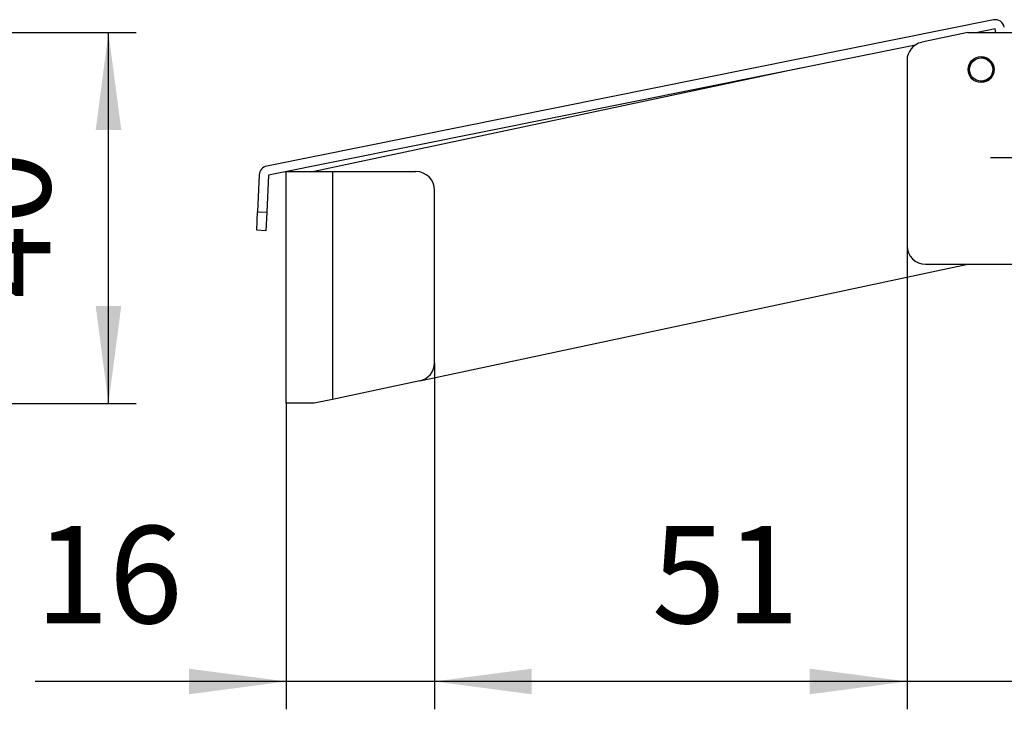
# Model space of a CAD drawing. Units: millimetres. Extents: x 0 to 630, y 0 to 891.
# Drawn here: x 419 to 525, y 273 to 348 of the extents above; entities that cross this region are included whole.
import ezdxf

# ---------------------------------------------------------------- set-up
doc = ezdxf.new("R2010")
doc.units = ezdxf.units.MM
doc.linetypes.add('DASH_CENTER', pattern=[14, 11, -1, 1, -1])
doc.layers.add('1', color=7, linetype='Continuous')
doc.layers.add('LAYER0016', color=7, linetype='Continuous')
doc.styles.add('CONVERTER_12', font='txt.shx', dxfattribs={"width": 0.9})
doc.dimstyles.new('ME10_DIM_12', dxfattribs={"dimtxt": 10.5, "dimasz": 10.5, "dimexe": 3, "dimexo": 0, "dimgap": 3, "dimtad": 1, "dimdsep": 46, "dimtxsty": 'CONVERTER_12', "dimsah": 1, "dimcen": 0.09, "dimclrd": 2, "dimclre": 2, "dimclrt": 7, "dimadec": 0, "dimazin": 0, "dimtfac": 1, "dimtdec": 4, "dimtix": 1, "dimtmove": 0, "dimatfit": 3, "dimfxl": 1, "dimtolj": 1, "dimtzin": 0, "dimarcsym": 0})
doc.dimstyles.new('ME10_DIM_13', dxfattribs={"dimtxt": 10.5, "dimasz": 10.5, "dimexe": 3, "dimexo": 0, "dimgap": 3, "dimtad": 1, "dimdsep": 46, "dimtxsty": 'CONVERTER_12', "dimsah": 1, "dimcen": 0.09, "dimclrd": 2, "dimclre": 2, "dimclrt": 7, "dimadec": 0, "dimazin": 0, "dimtfac": 1, "dimtdec": 4, "dimtix": 1, "dimtmove": 0, "dimatfit": 3, "dimfxl": 1, "dimtolj": 1, "dimtzin": 0, "dimarcsym": 0})
doc.dimstyles.new('ME10_DIM_14', dxfattribs={"dimtxt": 10.5, "dimasz": 10.5, "dimexe": 3, "dimexo": 0, "dimgap": 3, "dimtad": 1, "dimdsep": 46, "dimtxsty": 'CONVERTER_12', "dimsah": 1, "dimcen": 0.09, "dimclrd": 2, "dimclre": 2, "dimclrt": 7, "dimadec": 0, "dimazin": 0, "dimtfac": 1, "dimtdec": 4, "dimtix": 1, "dimtmove": 0, "dimatfit": 3, "dimfxl": 1, "dimtolj": 1, "dimtzin": 0, "dimarcsym": 0})
doc.dimstyles.new('ME10_DIM_15', dxfattribs={"dimtxt": 10.5, "dimasz": 10.5, "dimexe": 3, "dimexo": 0, "dimgap": 3, "dimtad": 1, "dimdsep": 46, "dimtxsty": 'CONVERTER_12', "dimsah": 1, "dimcen": 0.09, "dimclrd": 2, "dimclre": 2, "dimclrt": 7, "dimadec": 0, "dimazin": 0, "dimtfac": 1, "dimtdec": 4, "dimtix": 1, "dimtmove": 0, "dimatfit": 3, "dimfxl": 1, "dimtolj": 1, "dimtzin": 0, "dimarcsym": 0})

# ---------------------------------------------------------------- blocks, each defined once
blk = doc.blocks.new('TOP', base_point=(412.57, 274.81))
at = {"layer": 'LAYER0016', "color": 7, "linetype": 'Continuous'}
for p, q in [((523.96, 347.81), (445.53, 332.04)), ((521.21, 346.45), (516.22, 345.39)), ((521.21, 346.45), (527.64, 346.45)), ((524.16, 346.83), (522.24, 346.45)), ((524.23, 346.45), (524.16, 346.83)), ((515.54, 345.1), (445.73, 331.06)), ((514.64, 343.43), (514.64, 323.45)), ((522.72, 343.85), (522.71, 343.7)), ((503.15, 342.61), (450.64, 331.45)), ((521.59, 343.14), (521.47, 343.22)), ((523.82, 342.86), (523.96, 342.91)), ((523.87, 342.88), (523.85, 342.93)), ((521.39, 341.82), (521.52, 341.89)), ((522.57, 341.2), (522.56, 341.05)), ((523.9, 341.84), (523.77, 341.91)), ((444.73, 331.11), (444.54, 327.11)), ((445.73, 331.06), (445.54, 327.07)), ((447.64, 331.45), (452.64, 331.45)), ((447.64, 306.45), (447.64, 331.45)), ((452.64, 331.45), (461.64, 331.45)), ((452.64, 331.45), (452.64, 306.87)), ((463.64, 310.83), (463.64, 329.45)), ((444.45, 325.12), (444.54, 327.11)), ((444.54, 327.11), (445.54, 327.07)), ((445.54, 327.07), (445.45, 325.07)), ((445.45, 325.07), (444.45, 325.12)), ((462.06, 308.88), (521.21, 321.45)), ((516.64, 321.45), (527.64, 321.45)), ((462.06, 308.88), (452.64, 306.87)), ((450.64, 306.45), (447.64, 306.45)), ((452.64, 306.87), (450.64, 306.45))]:
    blk.add_line(p, q, dxfattribs=at)
for radius in [1.4, 1.25]:
    blk.add_circle((522.64, 342.45), radius, dxfattribs=at)
for centre, radius, start, end in [((524.16, 346.83), 1, 11.3688, 101.3688), ((516.64, 343.43), 2, 102, 180), ((522.64, 342.45), 1.3, 21.8547, 86.7148), ((522.64, 342.45), 1.3, 146.7148, 206.7148), ((522.64, 342.45), 1.3, 266.7148, 334.2148), ((445.73, 331.06), 1, 101.3688, 177.3688), ((461.64, 329.45), 2, 0, 90), ((516.64, 323.45), 2, 180, 270), ((461.64, 310.83), 2, 282, 0)]:
    blk.add_arc(centre, radius, start, end, dxfattribs=at)
blk = doc.blocks.new('*D14')
at = {"layer": '1', "color": 2, "linetype": 'Continuous'}
for p, q in [((378, 346.45), (431.45, 346.45)), ((428.45, 306.45), (428.45, 346.45)), ((377.58, 306.45), (431.45, 306.45))]:
    blk.add_line(p, q, dxfattribs=at)
at = {"layer": '1', "color": 2}
for points in [[(429.83, 335.95), (427.07, 335.95), (428.45, 346.45)], [(427.07, 316.95), (429.83, 316.95), (428.45, 306.45)]]:
    blk.add_solid(points, dxfattribs=at)
at = {"layer": '1', "color": 7, "insert": (425.45, 317.76), "char_height": 10.5, "attachment_point": 7, "rotation": 90, "line_spacing_factor": 0.60024, "style": 'CONVERTER_12'}
blk.add_mtext('40', dxfattribs=at)
blk = doc.blocks.new('*D15')
at = {"layer": '1', "color": 2, "linetype": 'Continuous'}
for p, q in [((463.64, 310.83), (463.64, 273.45)), ((447.64, 306.45), (447.64, 273.45)), ((447.64, 276.45), (420.55, 276.45)), ((463.64, 276.45), (447.64, 276.45)), ((484.64, 276.45), (463.64, 276.45))]:
    blk.add_line(p, q, dxfattribs=at)
at = {"layer": '1', "color": 2}
for points in [[(437.14, 275.07), (437.14, 277.83), (447.64, 276.45)], [(474.14, 277.83), (474.14, 275.07), (463.64, 276.45)]]:
    blk.add_solid(points, dxfattribs=at)
at = {"layer": '1', "color": 7, "insert": (420.55, 279.45), "char_height": 10.5, "attachment_point": 7, "rotation": 0.0001, "line_spacing_factor": 0.60024, "style": 'CONVERTER_12'}
blk.add_mtext('16', dxfattribs=at)
blk = doc.blocks.new('*D16')
at = {"layer": '1', "color": 2, "linetype": 'Continuous'}
for p, q in [((514.64, 323.45), (514.64, 273.45)), ((463.64, 310.83), (463.64, 273.45)), ((514.64, 276.45), (463.64, 276.45))]:
    blk.add_line(p, q, dxfattribs=at)
at = {"layer": '1', "color": 2}
for points in [[(474.14, 277.83), (474.14, 275.07), (463.64, 276.45)], [(504.14, 275.07), (504.14, 277.83), (514.64, 276.45)]]:
    blk.add_solid(points, dxfattribs=at)
at = {"layer": '1', "color": 7, "insert": (487.1, 279.45), "char_height": 10.5, "attachment_point": 7, "rotation": 0.0001, "line_spacing_factor": 0.60024, "style": 'CONVERTER_12'}
blk.add_mtext('51', dxfattribs=at)
blk = doc.blocks.new('*D17')
at = {"layer": '1', "color": 2, "linetype": 'Continuous'}
for p, q in [((514.64, 323.45), (514.64, 273.45)), ((532.64, 321.45), (532.64, 273.45)), ((514.64, 276.45), (493.64, 276.45)), ((532.64, 276.45), (514.64, 276.45)), ((560.63, 276.45), (532.64, 276.45))]:
    blk.add_line(p, q, dxfattribs=at)
at = {"layer": '1', "color": 2}
for points in [[(504.14, 275.07), (504.14, 277.83), (514.64, 276.45)], [(543.14, 277.83), (543.14, 275.07), (532.64, 276.45)]]:
    blk.add_solid(points, dxfattribs=at)
at = {"layer": '1', "color": 7, "insert": (548.03, 279.45), "char_height": 10.5, "attachment_point": 7, "rotation": 0.0001, "line_spacing_factor": 0.60024, "style": 'CONVERTER_12'}
blk.add_mtext('18', dxfattribs=at)

msp = doc.modelspace()

# ---------------------------------------------------------------- linework, layer by layer
at = {"layer": '1', "color": 2, "linetype": 'DASH_CENTER'}
msp.add_line((568.64, 332.949), (523.64, 332.949), dxfattribs=at)

# ---------------------------------------------------------------- block references
msp.add_blockref('TOP', (412.567, 274.814))

# ---------------------------------------------------------------- dimensions: what is measured, and where the dimension line sits
at = {"layer": '1'}
dim = msp.add_linear_dim(base=(428.451, 306.449), p1=(378, 346.449), p2=(377.582, 306.449), angle=90, dimstyle='ME10_DIM_12', dxfattribs=at)
dim.commit()
dim.dimension.update_dxf_attribs({"geometry": '*D14', "text_midpoint": (420.201, 325.635), "text_rotation": 90})
for base, p1, p2, dimstyle, picture, middle in [((514.64, 276.449), (463.64, 310.832), (514.64, 323.449), 'ME10_DIM_14', '*D16', (493.397, 284.699)), ((532.64, 276.449), (514.64, 323.449), (532.64, 321.449), 'ME10_DIM_15', '*D17', (554.333, 284.699)), ((463.64, 276.449), (447.64, 306.449), (463.64, 310.832), 'ME10_DIM_13', '*D15', (426.845, 284.699))]:
    dim = msp.add_linear_dim(base=base, p1=p1, p2=p2, dimstyle=dimstyle, dxfattribs=at)
    dim.commit()
    dim.dimension.update_dxf_attribs({"geometry": picture, "text_midpoint": middle, "text_rotation": 0.00014})

doc.saveas('drawing.dxf')
